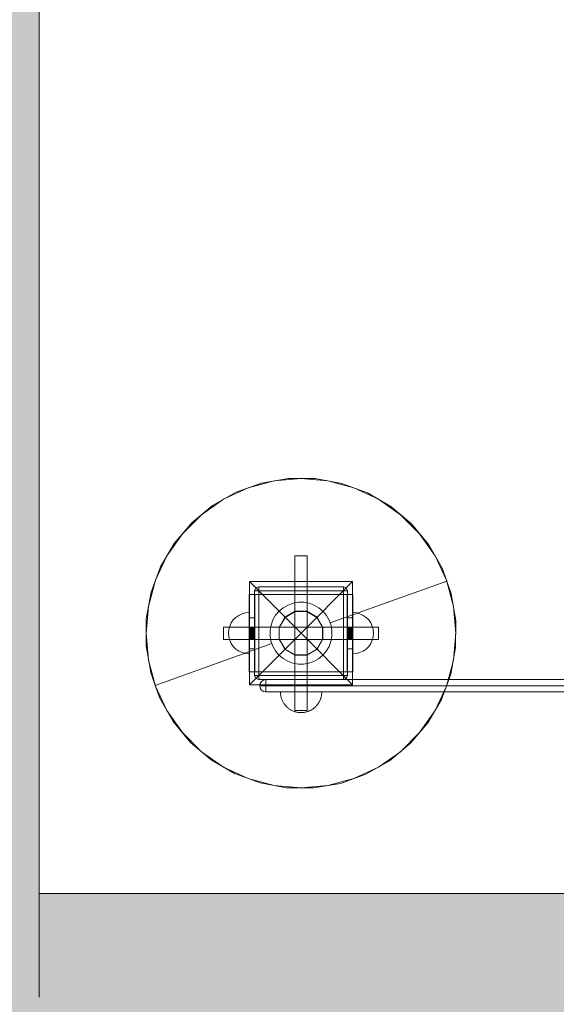
# Model space of a CAD drawing. Units: millimetres. Extents: x 12738 to 87634, y 5045 to 21265.
# Drawn here: x 20167 to 20687, y 7624 to 8578 of the extents above; entities that cross this region are included whole.
import ezdxf

# ---------------------------------------------------------------- set-up
doc = ezdxf.new("R2010")
doc.units = ezdxf.units.MM
doc.header["$MEASUREMENT"] = 0
for name, color, linetype, lineweight in [('2D - Ogólne_Nr_pióra__120', 7, 'Continuous', 13), ('2D - Ogólne_Nr_pióra__7', 7, 'Continuous', 13), ('Wnętrze - Umeblowanie_Nr_pióra__1', 7, 'Continuous', 13), ('Wymiarowanie - Ogólne_Nr_pióra__1', 7, 'Continuous', 13)]:
    doc.layers.add(name, color=color, linetype=linetype, lineweight=lineweight)
doc.layers.add('2D - Ogólne_Nr_pióra__62', color=7, linetype='Continuous', lineweight=13, true_color=0xaaaaaa)
doc.layers.add('Wnętrze - Umeblowanie_Nr_pióra__87', color=7, linetype='Continuous', lineweight=13, true_color=0x6a6a6a)
doc.layers.add('Wnętrze - Umeblowanie', color=7, linetype='Continuous')
doc.layers.add('Wymiarowanie - Ogólne', color=7, linetype='Continuous')
doc.styles.add('GENERATED_STYLE_1', font='txt')
doc.dimstyles.new('GENERATED_STYLE__1', dxfattribs={"dimtxt": 450, "dimasz": 275.362319, "dimexe": 0.18, "dimexo": 0, "dimgap": 0.09, "dimtad": 0, "dimtih": 1, "dimtoh": 1, "dimdec": 0, "dimlfac": 0.1, "dimzin": 0, "dimdsep": 46, "dimtxsty": 'GENERATED_STYLE_1', "dimblk": 'ARROWHEAD_5', "dimblk1": 'ARROWHEAD_5', "dimblk2": 'ARROWHEAD_5', "dimcen": 0.09, "dimclrd": 7, "dimclre": 7, "dimclrt": 7, "dimazin": 0, "dimtfac": 1, "dimtdec": 4, "dimtmove": 0, "dimatfit": 3, "dimfxl": 0, "dimtolj": 1, "dimtzin": 0, "dimarcsym": 0})
doc.dimstyles.new('GENERATED_STYLE__2', dxfattribs={"dimtxt": 450, "dimasz": 275.362319, "dimexe": 0.18, "dimexo": 0, "dimgap": 0.09, "dimtad": 0, "dimdec": 0, "dimlfac": 0.1, "dimzin": 0, "dimdsep": 46, "dimtxsty": 'GENERATED_STYLE_1', "dimblk": 'ARROWHEAD_5', "dimblk1": 'ARROWHEAD_5', "dimblk2": 'ARROWHEAD_5', "dimcen": 0.09, "dimclrd": 7, "dimclre": 7, "dimclrt": 7, "dimazin": 0, "dimtfac": 1, "dimtdec": 4, "dimtmove": 0, "dimatfit": 3, "dimfxl": 0, "dimtolj": 1, "dimtzin": 0, "dimarcsym": 0})

# ---------------------------------------------------------------- blocks, each defined once
blk = doc.blocks.new('Ti_2')
at = {"layer": 'Wnętrze - Umeblowanie_Nr_pióra__1', "linetype": 'Continuous'}
for p, q in [((98.73, 290.98), (123.98, 297.75)), ((111.82, 295.64), (137.68, 300.06)), ((123.98, 297.75), (150.03, 300.03)), ((137.68, 300.06), (163.92, 299.92)), ((150.03, 300.03), (176.08, 297.75)), ((163.92, 299.92), (189.74, 295.23)), ((176.08, 297.75), (201.33, 290.98)), ((64.32, 273.79), (87.11, 286.79)), ((75.03, 279.93), (98.73, 290.98)), ((87.11, 286.79), (111.82, 295.64)), ((189.74, 295.23), (214.35, 286.13)), ((201.33, 290.98), (225.03, 279.93)), ((53.61, 264.94), (75.03, 279.93)), ((214.35, 286.13), (237.01, 272.89)), ((225.03, 279.93), (246.45, 264.94)), ((44.13, 257.02), (64.32, 273.79)), ((237.01, 272.89), (257.02, 255.92)), ((35.12, 246.45), (53.61, 264.94)), ((246.45, 264.94), (264.94, 246.45)), ((27.16, 237.01), (44.13, 257.02)), ((257.02, 255.92), (273.79, 235.74)), ((20.13, 225.03), (35.12, 246.45)), ((264.94, 246.45), (279.93, 225.03)), ((13.93, 214.35), (27.16, 237.01)), ((273.79, 235.74), (286.79, 212.94)), ((9.08, 201.33), (20.13, 225.03)), ((144.23, 225.03), (144.03, 225.03)), ((144.03, 75.03), (144.03, 225.03)), ((144.83, 225.03), (144.23, 225.03)), ((145.79, 225.03), (144.83, 225.03)), ((147.03, 225.03), (145.79, 225.03)), ((148.48, 225.03), (147.03, 225.03)), ((150.03, 225.03), (148.48, 225.03)), ((151.58, 225.03), (150.03, 225.03)), ((153.03, 225.03), (151.58, 225.03)), ((154.27, 225.03), (153.03, 225.03)), ((155.23, 225.03), (154.27, 225.03)), ((155.82, 225.03), (155.23, 225.03)), ((156.03, 225.03), (155.82, 225.03)), ((156.03, 75.03), (156.03, 225.03)), ((279.93, 225.03), (290.98, 201.33)), ((4.83, 189.74), (13.93, 214.35)), ((286.79, 212.94), (291.21, 200.59)), ((2.31, 176.08), (9.08, 201.33)), ((178.24, 160.13), (291.21, 200.59)), ((290.98, 201.33), (297.75, 176.08)), ((291.21, 200.59), (295.64, 188.24)), ((200.11, 200.03), (100.11, 200.03)), ((100.11, 200.03), (100.11, 100.03)), ((150.11, 150.03), (100.11, 200.03)), ((105.11, 191.03), (106.28, 193.86)), ((105.11, 109.03), (105.11, 191.03)), ((105.11, 191.03), (106.28, 191.03)), ((109.11, 195.03), (106.28, 193.86)), ((109.11, 191.03), (106.28, 191.03)), ((109.11, 195.03), (191.11, 195.03)), ((109.11, 195.03), (109.11, 193.86)), ((109.11, 191.03), (109.11, 193.86)), ((109.11, 109.03), (109.11, 191.03)), ((109.11, 191.03), (191.11, 191.03)), ((200.11, 200.03), (150.11, 150.03)), ((191.11, 195.03), (191.11, 193.86)), ((191.11, 195.03), (193.94, 193.86)), ((191.11, 191.03), (191.11, 193.86)), ((191.11, 109.03), (191.11, 191.03)), ((191.11, 191.03), (193.94, 191.03)), ((195.11, 191.03), (193.94, 193.86)), ((195.11, 191.03), (193.94, 191.03)), ((195.11, 191.03), (195.11, 109.03)), ((200.11, 100.03), (200.11, 200.03)), ((0.14, 163.92), (4.83, 189.74)), ((99.75, 165.03), (99.75, 187.53)), ((99.75, 187.53), (105.17, 187.53)), ((99.77, 112.53), (99.77, 187.53)), ((105.17, 165.03), (105.17, 187.53)), ((105.17, 187.53), (194.89, 187.53)), ((194.89, 165.03), (194.89, 187.53)), ((194.89, 187.53), (200.31, 187.53)), ((200.31, 165.03), (200.31, 187.53)), ((295.64, 188.24), (300.06, 162.38)), ((0.03, 150.03), (2.31, 176.08)), ((128.87, 171.41), (132.9, 174.76)), ((132.9, 174.76), (137.46, 177.35)), ((137.46, 177.35), (142.39, 179.12)), ((142.39, 179.12), (147.56, 180.01)), ((147.56, 180.01), (152.81, 179.98)), ((152.81, 179.98), (157.96, 179.04)), ((157.96, 179.04), (162.88, 177.22)), ((162.88, 177.22), (167.41, 174.58)), ((167.41, 174.58), (171.41, 171.19)), ((297.75, 176.08), (300.03, 150.03)), ((0, 137.68), (0.14, 163.92)), ((82.45, 160.03), (84.45, 162.89)), ((82.45, 160.03), (84.45, 162.89)), ((84.45, 162.89), (86.91, 165.35)), ((84.45, 162.89), (86.91, 165.35)), ((86.91, 165.35), (89.77, 167.35)), ((86.91, 165.35), (89.77, 167.35)), ((89.77, 167.35), (92.93, 168.82)), ((89.77, 167.35), (92.93, 168.82)), ((92.93, 168.82), (96.3, 169.73)), ((92.93, 168.82), (96.3, 169.73)), ((96.3, 169.73), (99.77, 170.03)), ((96.3, 169.73), (99.77, 170.03)), ((99.75, 135.03), (99.75, 165.03)), ((99.75, 165.03), (105.17, 165.03)), ((99.77, 170.03), (99.77, 169.73)), ((99.77, 169.73), (99.77, 168.82)), ((99.77, 168.82), (99.77, 167.35)), ((99.77, 167.35), (99.77, 165.35)), ((99.77, 165.35), (99.77, 162.89)), ((99.77, 162.89), (99.77, 160.03)), ((105.17, 135.03), (105.17, 165.03)), ((121.02, 157.96), (122.84, 162.88)), ((122.84, 162.88), (125.48, 167.41)), ((125.48, 167.41), (128.87, 171.41)), ((128.78, 155.72), (134.47, 165.59)), ((129.03, 155.66), (134.66, 165.4)), ((134.47, 165.59), (144.34, 171.28)), ((134.66, 165.4), (144.4, 171.03)), ((144.34, 171.28), (155.72, 171.28)), ((144.4, 171.03), (155.66, 171.03)), ((155.66, 171.03), (165.4, 165.4)), ((155.72, 171.28), (165.59, 165.59)), ((165.4, 165.4), (171.03, 155.66)), ((165.59, 165.59), (171.28, 155.72)), ((171.41, 171.19), (174.76, 167.15)), ((174.76, 167.15), (177.35, 162.6)), ((177.35, 162.6), (178.24, 160.13)), ((194.89, 135.03), (194.89, 165.03)), ((194.89, 165.03), (200.31, 165.03)), ((203.78, 169.73), (200.31, 170.03)), ((203.78, 169.7), (200.31, 170)), ((200.31, 135.03), (200.31, 165.03)), ((207.15, 168.82), (203.78, 169.73)), ((207.15, 168.8), (203.78, 169.7)), ((210.31, 167.35), (207.15, 168.82)), ((210.31, 167.32), (207.15, 168.8)), ((213.16, 165.35), (210.31, 167.35)), ((213.16, 165.32), (210.31, 167.32)), ((215.63, 162.88), (213.16, 165.35)), ((215.63, 162.86), (213.16, 165.32)), ((217.63, 160.03), (215.63, 162.88)), ((217.63, 160), (215.63, 162.86)), ((300.06, 162.38), (299.92, 136.14)), ((75.03, 156.03), (75.03, 155.82)), ((99.75, 156.03), (75.03, 156.03)), ((75.03, 155.82), (75.03, 155.23)), ((75.03, 155.23), (75.03, 154.27)), ((75.03, 154.27), (75.03, 153.03)), ((75.03, 153.03), (75.03, 151.58)), ((79.77, 150.03), (80.07, 153.5)), ((79.77, 150.03), (80.07, 153.5)), ((80.07, 153.5), (80.98, 156.87)), ((80.07, 153.5), (80.98, 156.87)), ((80.98, 156.87), (82.45, 160.03)), ((80.98, 156.87), (82.45, 160.03)), ((99.75, 156.03), (105.17, 156.03)), ((99.75, 156), (105.17, 156)), ((99.75, 155.99), (105.17, 155.99)), ((99.75, 155.93), (105.17, 155.93)), ((99.75, 155.9), (105.17, 155.9)), ((99.75, 155.89), (105.17, 155.89)), ((99.75, 155.83), (105.17, 155.83)), ((99.75, 155.81), (105.17, 155.81)), ((99.75, 155.77), (105.17, 155.77)), ((99.75, 155.76), (105.17, 155.76)), ((99.75, 155.69), (105.17, 155.69)), ((99.75, 155.61), (105.17, 155.61)), ((99.75, 155.58), (105.17, 155.58)), ((99.75, 155.48), (105.17, 155.48)), ((99.75, 155.45), (105.17, 155.45)), ((99.75, 155.3), (105.17, 155.3)), ((99.75, 155.28), (105.17, 155.28)), ((99.75, 155.22), (105.17, 155.22)), ((99.75, 155.17), (105.17, 155.17)), ((99.75, 155.1), (105.17, 155.1)), ((99.75, 155.09), (105.17, 155.09)), ((99.75, 154.9), (105.17, 154.9)), ((99.75, 154.89), (105.17, 154.89)), ((99.75, 154.85), (105.17, 154.85)), ((99.75, 154.83), (105.17, 154.83)), ((99.75, 154.68), (105.17, 154.68)), ((99.75, 154.61), (105.17, 154.61)), ((99.75, 154.6), (105.17, 154.6)), ((99.75, 154.47), (105.17, 154.47)), ((99.75, 154.33), (105.17, 154.33)), ((99.75, 154.28), (105.17, 154.28)), ((99.75, 154.11), (105.17, 154.11)), ((99.75, 154.03), (105.17, 154.03)), ((99.75, 154.02), (105.17, 154.02)), ((99.75, 153.79), (105.17, 153.79)), ((99.75, 153.64), (105.17, 153.64)), ((99.75, 153.38), (105.17, 153.38)), ((99.75, 153.35), (105.17, 153.35)), ((99.75, 153.32), (105.17, 153.32)), ((99.75, 153.03), (105.17, 153.03)), ((99.75, 153.01), (105.17, 153.01)), ((99.75, 152.8), (105.17, 152.8)), ((99.75, 152.75), (105.17, 152.75)), ((99.77, 160.03), (99.77, 156.87)), ((99.77, 156.87), (99.77, 153.5)), ((99.77, 153.5), (99.77, 150.03)), ((194.89, 156.03), (105.17, 156.03)), ((120.05, 147.56), (120.08, 152.81)), ((120.08, 152.81), (121.02, 157.96)), ((128.78, 144.34), (128.78, 155.72)), ((129.03, 144.4), (129.03, 155.66)), ((171.03, 155.66), (171.03, 144.4)), ((171.28, 155.72), (171.28, 144.34)), ((178.24, 160.13), (179.12, 157.66)), ((179.12, 157.66), (180.01, 152.5)), ((194.89, 156.03), (200.31, 156.03)), ((194.89, 156), (200.31, 156)), ((194.89, 155.99), (200.31, 155.99)), ((194.89, 155.93), (200.31, 155.93)), ((194.89, 155.9), (200.31, 155.9)), ((194.89, 155.89), (200.31, 155.89)), ((194.89, 155.83), (200.31, 155.83)), ((194.89, 155.81), (200.31, 155.81)), ((194.89, 155.77), (200.31, 155.77)), ((194.89, 155.76), (200.31, 155.76)), ((194.89, 155.69), (200.31, 155.69)), ((194.89, 155.61), (200.31, 155.61)), ((194.89, 155.58), (200.31, 155.58)), ((194.89, 155.48), (200.31, 155.48)), ((194.89, 155.45), (200.31, 155.45)), ((194.89, 155.3), (200.31, 155.3)), ((194.89, 155.28), (200.31, 155.28)), ((194.89, 155.22), (200.31, 155.22)), ((194.89, 155.17), (200.31, 155.17)), ((194.89, 155.1), (200.31, 155.1)), ((194.89, 155.09), (200.31, 155.09)), ((194.89, 154.9), (200.31, 154.9)), ((194.89, 154.89), (200.31, 154.89)), ((194.89, 154.85), (200.31, 154.85)), ((194.89, 154.83), (200.31, 154.83)), ((194.89, 154.68), (200.31, 154.68)), ((194.89, 154.61), (200.31, 154.61)), ((194.89, 154.6), (200.31, 154.6)), ((194.89, 154.47), (200.31, 154.47)), ((194.89, 154.33), (200.31, 154.33)), ((194.89, 154.28), (200.31, 154.28)), ((194.89, 154.11), (200.31, 154.11)), ((194.89, 154.03), (200.31, 154.03)), ((194.89, 154.02), (200.31, 154.02)), ((194.89, 153.79), (200.31, 153.79)), ((194.89, 153.64), (200.31, 153.64)), ((194.89, 153.38), (200.31, 153.38)), ((194.89, 153.35), (200.31, 153.35)), ((194.89, 153.32), (200.31, 153.32)), ((194.89, 153.03), (200.31, 153.03)), ((194.89, 153.01), (200.31, 153.01)), ((194.89, 152.8), (200.31, 152.8)), ((194.89, 152.75), (200.31, 152.75)), ((225.03, 156.03), (200.31, 156.03)), ((219.1, 156.87), (217.63, 160.03)), ((219.1, 156.84), (217.63, 160)), ((220, 153.5), (219.1, 156.87)), ((220, 153.48), (219.1, 156.84)), ((220.31, 150.03), (220, 153.5)), ((220.31, 150), (220, 153.48)), ((225.03, 156.03), (225.03, 155.82)), ((225.03, 155.82), (225.03, 155.23)), ((225.03, 155.23), (225.03, 154.27)), ((225.03, 154.27), (225.03, 153.03)), ((225.03, 153.03), (225.03, 151.58)), ((2.31, 123.98), (0.03, 150.03)), ((75.03, 151.58), (75.03, 150.03)), ((75.03, 150.03), (75.03, 148.48)), ((75.03, 148.48), (75.03, 147.03)), ((75.03, 147.03), (75.03, 145.79)), ((75.03, 145.79), (75.03, 144.83)), ((75.03, 144.83), (75.03, 144.23)), ((75.03, 144.23), (75.03, 144.03)), ((99.75, 144.03), (75.03, 144.03)), ((79.77, 150.03), (80.07, 146.56)), ((79.77, 150.03), (80.07, 146.56)), ((80.07, 146.56), (80.98, 143.19)), ((80.07, 146.56), (80.98, 143.19)), ((99.75, 152.68), (105.17, 152.68)), ((99.75, 152.52), (105.17, 152.52)), ((99.75, 152.44), (105.17, 152.44)), ((99.75, 152.21), (105.17, 152.21)), ((99.75, 152.01), (105.17, 152.01)), ((99.75, 151.92), (105.17, 151.92)), ((99.75, 151.82), (105.17, 151.82)), ((99.75, 151.68), (105.17, 151.68)), ((99.75, 151.49), (105.17, 151.49)), ((99.75, 151.45), (105.17, 151.45)), ((99.75, 151.22), (105.17, 151.22)), ((99.75, 151.18), (105.17, 151.18)), ((99.75, 151.12), (105.17, 151.12)), ((99.75, 150.98), (105.17, 150.98)), ((99.75, 150.78), (105.17, 150.78)), ((99.75, 150.6), (105.17, 150.6)), ((99.75, 150.48), (105.17, 150.48)), ((99.75, 150.46), (105.17, 150.46)), ((99.75, 150.03), (105.17, 150.03)), ((99.75, 149.99), (105.17, 149.99)), ((99.75, 149.77), (105.17, 149.77)), ((99.75, 149.53), (105.17, 149.53)), ((99.75, 149.41), (105.17, 149.41)), ((99.75, 149.37), (105.17, 149.37)), ((99.75, 149.1), (105.17, 149.1)), ((99.75, 149.05), (105.17, 149.05)), ((99.75, 148.97), (105.17, 148.97)), ((99.75, 148.83), (105.17, 148.83)), ((99.75, 148.54), (105.17, 148.54)), ((99.75, 148.41), (105.17, 148.41)), ((99.75, 148.3), (105.17, 148.3)), ((99.75, 148), (105.17, 148)), ((99.75, 147.96), (105.17, 147.96)), ((99.75, 147.78), (105.17, 147.78)), ((99.75, 147.76), (105.17, 147.76)), ((99.75, 147.52), (105.17, 147.52)), ((99.75, 147.5), (105.17, 147.5)), ((99.75, 147.3), (105.17, 147.3)), ((99.75, 147.15), (105.17, 147.15)), ((99.75, 147.08), (105.17, 147.08)), ((99.75, 147.06), (105.17, 147.06)), ((99.75, 146.84), (105.17, 146.84)), ((99.75, 146.79), (105.17, 146.79)), ((99.75, 146.7), (105.17, 146.7)), ((99.75, 146.42), (105.17, 146.42)), ((99.75, 146.36), (105.17, 146.36)), ((99.75, 146.22), (105.17, 146.22)), ((99.75, 146.13), (105.17, 146.13)), ((99.75, 146.04), (105.17, 146.04)), ((99.75, 146.03), (105.17, 146.03)), ((99.75, 145.76), (105.17, 145.76)), ((99.75, 145.68), (105.17, 145.68)), ((99.75, 145.53), (105.17, 145.53)), ((99.75, 145.51), (105.17, 145.51)), ((99.75, 145.45), (105.17, 145.45)), ((99.75, 145.28), (105.17, 145.28)), ((99.75, 145.24), (105.17, 145.24)), ((99.75, 145.12), (105.17, 145.12)), ((99.75, 145.04), (105.17, 145.04)), ((99.75, 145), (105.17, 145)), ((99.75, 144.84), (105.17, 144.84)), ((99.75, 144.67), (105.17, 144.67)), ((99.75, 144.63), (105.17, 144.63)), ((99.75, 144.55), (105.17, 144.55)), ((99.75, 144.4), (105.17, 144.4)), ((99.75, 144.29), (105.17, 144.29)), ((99.75, 144.26), (105.17, 144.26)), ((99.75, 144.22), (105.17, 144.22)), ((99.75, 144.14), (105.17, 144.14)), ((99.75, 144.12), (105.17, 144.12)), ((99.75, 144.1), (105.17, 144.1)), ((99.75, 144.08), (105.17, 144.08)), ((99.75, 144.05), (105.17, 144.05)), ((99.75, 144.03), (105.17, 144.03)), ((99.77, 150.03), (99.77, 146.56)), ((99.77, 146.56), (99.77, 143.19)), ((100.11, 100.03), (150.11, 150.03)), ((194.89, 144.03), (105.17, 144.03)), ((120.94, 142.39), (120.05, 147.56)), ((134.47, 134.47), (128.78, 144.34)), ((134.66, 134.66), (129.03, 144.4)), ((150.11, 150.03), (200.11, 100.03)), ((171.03, 144.4), (165.4, 134.66)), ((171.28, 144.34), (165.59, 134.47)), ((179.98, 147.25), (179.04, 142.09)), ((180.01, 152.5), (179.98, 147.25)), ((194.89, 152.68), (200.31, 152.68)), ((194.89, 152.52), (200.31, 152.52)), ((194.89, 152.44), (200.31, 152.44)), ((194.89, 152.21), (200.31, 152.21)), ((194.89, 152.01), (200.31, 152.01)), ((194.89, 151.92), (200.31, 151.92)), ((194.89, 151.82), (200.31, 151.82)), ((194.89, 151.68), (200.31, 151.68)), ((194.89, 151.49), (200.31, 151.49)), ((194.89, 151.45), (200.31, 151.45)), ((194.89, 151.22), (200.31, 151.22)), ((194.89, 151.18), (200.31, 151.18)), ((194.89, 151.12), (200.31, 151.12)), ((194.89, 150.98), (200.31, 150.98)), ((194.89, 150.78), (200.31, 150.78)), ((194.89, 150.6), (200.31, 150.6)), ((194.89, 150.48), (200.31, 150.48)), ((194.89, 150.46), (200.31, 150.46)), ((194.89, 150.03), (200.31, 150.03)), ((194.89, 149.99), (200.31, 149.99)), ((194.89, 149.77), (200.31, 149.77)), ((194.89, 149.53), (200.31, 149.53)), ((194.89, 149.41), (200.31, 149.41)), ((194.89, 149.37), (200.31, 149.37)), ((194.89, 149.1), (200.31, 149.1)), ((194.89, 149.05), (200.31, 149.05)), ((194.89, 148.97), (200.31, 148.97)), ((194.89, 148.83), (200.31, 148.83)), ((194.89, 148.54), (200.31, 148.54)), ((194.89, 148.41), (200.31, 148.41)), ((194.89, 148.3), (200.31, 148.3)), ((194.89, 148), (200.31, 148)), ((194.89, 147.96), (200.31, 147.96)), ((194.89, 147.78), (200.31, 147.78)), ((194.89, 147.76), (200.31, 147.76)), ((194.89, 147.52), (200.31, 147.52)), ((194.89, 147.5), (200.31, 147.5)), ((194.89, 147.3), (200.31, 147.3)), ((194.89, 147.15), (200.31, 147.15)), ((194.89, 147.08), (200.31, 147.08)), ((194.89, 147.06), (200.31, 147.06)), ((194.89, 146.84), (200.31, 146.84)), ((194.89, 146.79), (200.31, 146.79)), ((194.89, 146.7), (200.31, 146.7)), ((194.89, 146.42), (200.31, 146.42)), ((194.89, 146.36), (200.31, 146.36)), ((194.89, 146.22), (200.31, 146.22)), ((194.89, 146.13), (200.31, 146.13)), ((194.89, 146.04), (200.31, 146.04)), ((194.89, 146.03), (200.31, 146.03)), ((194.89, 145.76), (200.31, 145.76)), ((194.89, 145.68), (200.31, 145.68)), ((194.89, 145.53), (200.31, 145.53)), ((194.89, 145.51), (200.31, 145.51)), ((194.89, 145.45), (200.31, 145.45)), ((194.89, 145.28), (200.31, 145.28)), ((194.89, 145.24), (200.31, 145.24)), ((194.89, 145.12), (200.31, 145.12)), ((194.89, 145.04), (200.31, 145.04)), ((194.89, 145), (200.31, 145)), ((194.89, 144.84), (200.31, 144.84)), ((194.89, 144.67), (200.31, 144.67)), ((194.89, 144.63), (200.31, 144.63)), ((194.89, 144.55), (200.31, 144.55)), ((194.89, 144.4), (200.31, 144.4)), ((194.89, 144.29), (200.31, 144.29)), ((194.89, 144.26), (200.31, 144.26)), ((194.89, 144.22), (200.31, 144.22)), ((194.89, 144.14), (200.31, 144.14)), ((194.89, 144.12), (200.31, 144.12)), ((194.89, 144.1), (200.31, 144.1)), ((194.89, 144.08), (200.31, 144.08)), ((194.89, 144.05), (200.31, 144.05)), ((194.89, 144.03), (200.31, 144.03)), ((225.03, 144.03), (200.31, 144.03)), ((220, 146.56), (219.1, 143.19)), ((220, 146.53), (219.1, 143.16)), ((220.31, 150.03), (220, 146.56)), ((220.31, 150), (220, 146.53)), ((225.03, 151.58), (225.03, 150.03)), ((225.03, 150.03), (225.03, 148.48)), ((225.03, 148.48), (225.03, 147.03)), ((225.03, 147.03), (225.03, 145.79)), ((225.03, 145.79), (225.03, 144.83)), ((225.03, 144.83), (225.03, 144.23)), ((225.03, 144.23), (225.03, 144.03)), ((300.03, 150.03), (297.75, 123.98)), ((4.42, 111.82), (0, 137.68)), ((121.82, 139.93), (8.85, 99.47)), ((80.98, 143.19), (82.45, 140.03)), ((80.98, 143.19), (82.45, 140.03)), ((82.45, 140.03), (84.45, 137.17)), ((82.45, 140.03), (84.45, 137.17)), ((84.45, 137.17), (86.91, 134.71)), ((84.45, 137.17), (86.91, 134.71)), ((86.91, 134.71), (89.77, 132.71)), ((86.91, 134.71), (89.77, 132.71)), ((99.75, 112.53), (99.75, 135.03)), ((99.75, 135.03), (105.17, 135.03)), ((99.77, 143.19), (99.77, 140.03)), ((99.77, 140.03), (99.77, 137.17)), ((99.77, 137.17), (99.77, 134.71)), ((99.77, 134.71), (99.77, 132.71)), ((105.17, 112.53), (105.17, 135.03)), ((121.82, 139.93), (120.94, 142.39)), ((122.7, 137.46), (121.82, 139.93)), ((125.3, 132.9), (122.7, 137.46)), ((144.34, 128.78), (134.47, 134.47)), ((144.4, 129.03), (134.66, 134.66)), ((165.4, 134.66), (155.66, 129.03)), ((165.59, 134.47), (155.72, 128.78)), ((177.22, 137.18), (174.58, 132.65)), ((179.04, 142.09), (177.22, 137.18)), ((194.89, 112.53), (194.89, 135.03)), ((194.89, 135.03), (200.31, 135.03)), ((200.31, 112.53), (200.31, 135.03)), ((213.16, 134.71), (210.31, 132.71)), ((213.16, 134.68), (210.31, 132.68)), ((215.63, 137.17), (213.16, 134.71)), ((215.63, 137.15), (213.16, 134.68)), ((217.63, 140.03), (215.63, 137.17)), ((217.63, 140), (215.63, 137.15)), ((219.1, 143.19), (217.63, 140.03)), ((219.1, 143.16), (217.63, 140)), ((299.92, 136.14), (295.23, 110.32)), ((89.77, 132.71), (92.93, 131.24)), ((89.77, 132.71), (92.93, 131.24)), ((92.93, 131.24), (96.3, 130.33)), ((92.93, 131.24), (96.3, 130.33)), ((96.3, 130.33), (99.77, 130.03)), ((96.3, 130.33), (99.77, 130.03)), ((99.77, 132.71), (99.77, 131.24)), ((99.77, 131.24), (99.77, 130.33)), ((99.77, 130.33), (99.77, 130.03)), ((128.65, 128.87), (125.3, 132.9)), ((132.65, 125.48), (128.65, 128.87)), ((137.18, 122.84), (132.65, 125.48)), ((155.72, 128.78), (144.34, 128.78)), ((155.66, 129.03), (144.4, 129.03)), ((167.15, 125.3), (162.6, 122.7)), ((171.19, 128.65), (167.15, 125.3)), ((174.58, 132.65), (171.19, 128.65)), ((203.78, 130.33), (200.31, 130.03)), ((203.78, 130.31), (200.31, 130)), ((207.15, 131.24), (203.78, 130.33)), ((207.15, 131.21), (203.78, 130.31)), ((210.31, 132.71), (207.15, 131.24)), ((210.31, 132.68), (207.15, 131.21)), ((9.08, 98.73), (2.31, 123.98)), ((142.09, 121.02), (137.18, 122.84)), ((147.25, 120.08), (142.09, 121.02)), ((152.5, 120.05), (147.25, 120.08)), ((157.66, 120.94), (152.5, 120.05)), ((162.6, 122.7), (157.66, 120.94)), ((297.75, 123.98), (290.98, 98.73)), ((8.85, 99.47), (4.42, 111.82)), ((99.75, 112.53), (105.17, 112.53)), ((105.11, 109.03), (106.28, 109.03)), ((105.11, 109.03), (106.28, 106.2)), ((194.89, 112.53), (105.17, 112.53)), ((109.11, 109.03), (106.28, 109.03)), ((109.11, 105.03), (106.28, 106.2)), ((109.11, 109.03), (109.11, 106.2)), ((191.11, 109.03), (109.11, 109.03)), ((109.11, 105.03), (109.11, 106.2)), ((109.11, 105.03), (191.11, 105.03)), ((191.11, 109.03), (191.11, 106.2)), ((191.11, 109.03), (193.94, 109.03)), ((191.11, 105.03), (191.11, 106.2)), ((191.11, 105.03), (193.94, 106.2)), ((195.11, 109.03), (193.94, 109.03)), ((195.11, 109.03), (193.94, 106.2)), ((194.89, 112.53), (200.31, 112.53)), ((295.23, 110.32), (286.13, 85.71)), ((13.27, 87.11), (8.85, 99.47)), ((20.13, 75.03), (9.08, 98.73)), ((100.11, 100.03), (200.11, 100.03)), ((290.98, 98.73), (279.93, 75.03)), ((26.27, 64.32), (13.27, 87.11)), ((130.12, 92.4), (130.11, 93.03)), ((130.12, 92.4), (130.11, 93.03)), ((130.15, 93.03), (130.12, 93.03)), ((130.12, 93.03), (130.15, 93.03)), ((130.15, 91.77), (130.12, 92.4)), ((130.15, 91.77), (130.12, 92.4)), ((130.2, 93.03), (130.15, 93.03)), ((130.15, 93.03), (130.2, 93.03)), ((130.2, 91.15), (130.15, 91.77)), ((130.2, 91.15), (130.15, 91.77)), ((130.27, 93.03), (130.2, 93.03)), ((130.2, 93.03), (130.27, 93.03)), ((130.27, 90.52), (130.2, 91.15)), ((130.27, 90.52), (130.2, 91.15)), ((130.36, 93.03), (130.27, 93.03)), ((130.27, 93.03), (130.36, 93.03)), ((130.36, 89.9), (130.27, 90.52)), ((130.36, 89.9), (130.27, 90.52)), ((130.46, 93.03), (130.36, 93.03)), ((130.36, 93.03), (130.46, 93.03)), ((130.46, 89.28), (130.36, 89.9)), ((130.46, 89.28), (130.36, 89.9)), ((130.59, 93.03), (130.46, 93.03)), ((130.46, 93.03), (130.59, 93.03)), ((130.59, 88.67), (130.46, 89.28)), ((130.59, 88.67), (130.46, 89.28)), ((130.74, 93.03), (130.59, 93.03)), ((130.59, 93.03), (130.74, 93.03)), ((130.74, 88.06), (130.59, 88.67)), ((130.74, 88.06), (130.59, 88.67)), ((130.9, 93.03), (130.74, 93.03)), ((130.74, 93.03), (130.9, 93.03)), ((130.9, 87.45), (130.74, 88.06)), ((130.9, 87.45), (130.74, 88.06)), ((131.09, 93.03), (130.9, 93.03)), ((130.9, 93.03), (131.09, 93.03)), ((131.09, 86.85), (130.9, 87.45)), ((131.09, 86.85), (130.9, 87.45)), ((131.29, 93.03), (131.09, 93.03)), ((131.09, 93.03), (131.29, 93.03)), ((131.29, 86.25), (131.09, 86.85)), ((131.29, 86.25), (131.09, 86.85)), ((131.52, 93.03), (131.29, 93.03)), ((131.29, 93.03), (131.52, 93.03)), ((131.52, 85.67), (131.29, 86.25)), ((131.52, 85.67), (131.29, 86.25)), ((131.76, 93.03), (131.52, 93.03)), ((131.52, 93.03), (131.76, 93.03)), ((132.01, 93.03), (131.76, 93.03)), ((131.76, 93.03), (132.01, 93.03)), ((132.29, 93.03), (132.01, 93.03)), ((132.01, 93.03), (132.29, 93.03)), ((132.58, 93.03), (132.29, 93.03)), ((132.29, 93.03), (132.58, 93.03)), ((132.9, 93.03), (132.58, 93.03)), ((132.58, 93.03), (132.9, 93.03)), ((133.22, 93.03), (132.9, 93.03)), ((132.9, 93.03), (133.22, 93.03)), ((133.57, 93.03), (133.22, 93.03)), ((133.22, 93.03), (133.57, 93.03)), ((133.93, 93.03), (133.57, 93.03)), ((133.57, 93.03), (133.93, 93.03)), ((134.31, 93.03), (133.93, 93.03)), ((133.93, 93.03), (134.31, 93.03)), ((134.7, 93.03), (134.31, 93.03)), ((134.31, 93.03), (134.7, 93.03)), ((135.11, 93.03), (134.7, 93.03)), ((134.7, 93.03), (135.11, 93.03)), ((135.53, 93.03), (135.11, 93.03)), ((135.11, 93.03), (135.53, 93.03)), ((135.97, 93.03), (135.53, 93.03)), ((135.53, 93.03), (135.97, 93.03)), ((136.42, 93.03), (135.97, 93.03)), ((135.97, 93.03), (136.42, 93.03)), ((136.88, 93.03), (136.42, 93.03)), ((136.42, 93.03), (136.88, 93.03)), ((137.36, 93.03), (136.88, 93.03)), ((136.88, 93.03), (137.36, 93.03)), ((137.85, 93.03), (137.36, 93.03)), ((137.36, 93.03), (137.85, 93.03)), ((138.35, 93.03), (137.85, 93.03)), ((137.85, 93.03), (138.35, 93.03)), ((138.87, 93.03), (138.35, 93.03)), ((138.35, 93.03), (138.87, 93.03)), ((139.39, 93.03), (138.87, 93.03)), ((138.87, 93.03), (139.39, 93.03)), ((139.93, 93.03), (139.39, 93.03)), ((139.39, 93.03), (139.93, 93.03)), ((140.48, 93.03), (139.93, 93.03)), ((139.93, 93.03), (140.48, 93.03)), ((141.03, 93.03), (140.48, 93.03)), ((140.48, 93.03), (141.03, 93.03)), ((141.6, 93.03), (141.03, 93.03)), ((141.03, 93.03), (141.6, 93.03)), ((142.17, 93.03), (141.6, 93.03)), ((141.6, 93.03), (142.17, 93.03)), ((142.75, 93.03), (142.17, 93.03)), ((142.17, 93.03), (142.75, 93.03)), ((143.34, 93.03), (142.75, 93.03)), ((142.75, 93.03), (143.34, 93.03)), ((143.93, 93.03), (143.34, 93.03)), ((143.34, 93.03), (143.93, 93.03)), ((144.53, 93.03), (143.93, 93.03)), ((143.93, 93.03), (144.53, 93.03)), ((145.14, 93.03), (144.53, 93.03)), ((144.53, 93.03), (145.14, 93.03)), ((145.75, 93.03), (145.14, 93.03)), ((145.14, 93.03), (145.75, 93.03)), ((146.36, 93.03), (145.75, 93.03)), ((145.75, 93.03), (146.36, 93.03)), ((146.98, 93.03), (146.36, 93.03)), ((146.36, 93.03), (146.98, 93.03)), ((147.6, 93.03), (146.98, 93.03)), ((146.98, 93.03), (147.6, 93.03)), ((148.23, 93.03), (147.6, 93.03)), ((147.6, 93.03), (148.23, 93.03)), ((148.85, 93.03), (148.23, 93.03)), ((148.23, 93.03), (148.85, 93.03)), ((149.48, 93.03), (148.85, 93.03)), ((148.85, 93.03), (149.48, 93.03)), ((150.11, 93.03), (149.48, 93.03)), ((149.48, 93.03), (150.11, 93.03)), ((150.74, 93.03), (150.11, 93.03)), ((150.11, 93.03), (150.74, 93.03)), ((151.37, 93.03), (150.74, 93.03)), ((150.74, 93.03), (151.37, 93.03)), ((151.99, 93.03), (151.37, 93.03)), ((151.37, 93.03), (151.99, 93.03)), ((152.62, 93.03), (151.99, 93.03)), ((151.99, 93.03), (152.62, 93.03)), ((153.24, 93.03), (152.62, 93.03)), ((152.62, 93.03), (153.24, 93.03)), ((153.86, 93.03), (153.24, 93.03)), ((153.24, 93.03), (153.86, 93.03)), ((154.47, 93.03), (153.86, 93.03)), ((153.86, 93.03), (154.47, 93.03)), ((155.08, 93.03), (154.47, 93.03)), ((154.47, 93.03), (155.08, 93.03)), ((155.69, 93.03), (155.08, 93.03)), ((155.08, 93.03), (155.69, 93.03)), ((156.29, 93.03), (155.69, 93.03)), ((155.69, 93.03), (156.29, 93.03)), ((156.89, 93.03), (156.29, 93.03)), ((156.29, 93.03), (156.89, 93.03)), ((157.47, 93.03), (156.89, 93.03)), ((156.89, 93.03), (157.47, 93.03)), ((158.05, 93.03), (157.47, 93.03)), ((157.47, 93.03), (158.05, 93.03)), ((158.63, 93.03), (158.05, 93.03)), ((158.05, 93.03), (158.63, 93.03)), ((159.19, 93.03), (158.63, 93.03)), ((158.63, 93.03), (159.19, 93.03)), ((159.75, 93.03), (159.19, 93.03)), ((159.19, 93.03), (159.75, 93.03)), ((160.29, 93.03), (159.75, 93.03)), ((159.75, 93.03), (160.29, 93.03)), ((160.83, 93.03), (160.29, 93.03)), ((160.29, 93.03), (160.83, 93.03)), ((161.35, 93.03), (160.83, 93.03)), ((160.83, 93.03), (161.35, 93.03)), ((161.87, 93.03), (161.35, 93.03)), ((161.35, 93.03), (161.87, 93.03)), ((162.37, 93.03), (161.87, 93.03)), ((161.87, 93.03), (162.37, 93.03)), ((162.86, 93.03), (162.37, 93.03)), ((162.37, 93.03), (162.86, 93.03)), ((163.34, 93.03), (162.86, 93.03)), ((162.86, 93.03), (163.34, 93.03)), ((163.8, 93.03), (163.34, 93.03)), ((163.34, 93.03), (163.8, 93.03)), ((164.25, 93.03), (163.8, 93.03)), ((163.8, 93.03), (164.25, 93.03)), ((164.69, 93.03), (164.25, 93.03)), ((164.25, 93.03), (164.69, 93.03)), ((165.11, 93.03), (164.69, 93.03)), ((164.69, 93.03), (165.11, 93.03)), ((165.52, 93.03), (165.11, 93.03)), ((165.11, 93.03), (165.52, 93.03)), ((165.91, 93.03), (165.52, 93.03)), ((165.52, 93.03), (165.91, 93.03)), ((166.29, 93.03), (165.91, 93.03)), ((165.91, 93.03), (166.29, 93.03)), ((166.65, 93.03), (166.29, 93.03)), ((166.29, 93.03), (166.65, 93.03)), ((167, 93.03), (166.65, 93.03)), ((166.65, 93.03), (167, 93.03)), ((167.33, 93.03), (167, 93.03)), ((167, 93.03), (167.33, 93.03)), ((167.64, 93.03), (167.33, 93.03)), ((167.33, 93.03), (167.64, 93.03)), ((167.93, 93.03), (167.64, 93.03)), ((167.64, 93.03), (167.93, 93.03)), ((168.21, 93.03), (167.93, 93.03)), ((167.93, 93.03), (168.21, 93.03)), ((168.47, 93.03), (168.21, 93.03)), ((168.21, 93.03), (168.47, 93.03)), ((168.71, 93.03), (168.47, 93.03)), ((168.47, 93.03), (168.71, 93.03)), ((168.93, 93.03), (168.71, 93.03)), ((168.71, 93.03), (168.93, 93.03)), ((168.71, 85.67), (168.93, 86.25)), ((168.71, 85.67), (168.93, 86.25)), ((169.13, 93.03), (168.93, 93.03)), ((168.93, 93.03), (169.13, 93.03)), ((168.93, 86.25), (169.13, 86.85)), ((168.93, 86.25), (169.13, 86.85)), ((169.32, 93.03), (169.13, 93.03)), ((169.13, 93.03), (169.32, 93.03)), ((169.13, 86.85), (169.32, 87.45)), ((169.13, 86.85), (169.32, 87.45)), ((169.48, 93.03), (169.32, 93.03)), ((169.32, 93.03), (169.48, 93.03)), ((169.32, 87.45), (169.48, 88.06)), ((169.32, 87.45), (169.48, 88.06)), ((169.63, 93.03), (169.48, 93.03)), ((169.48, 93.03), (169.63, 93.03)), ((169.48, 88.06), (169.63, 88.67)), ((169.48, 88.06), (169.63, 88.67)), ((169.76, 93.03), (169.63, 93.03)), ((169.63, 93.03), (169.76, 93.03)), ((169.63, 88.67), (169.76, 89.28)), ((169.63, 88.67), (169.76, 89.28)), ((169.86, 93.03), (169.76, 93.03)), ((169.76, 93.03), (169.86, 93.03)), ((169.76, 89.28), (169.86, 89.9)), ((169.76, 89.28), (169.86, 89.9)), ((169.95, 93.03), (169.86, 93.03)), ((169.86, 93.03), (169.95, 93.03)), ((169.86, 89.9), (169.95, 90.52)), ((169.86, 89.9), (169.95, 90.52)), ((170.02, 93.03), (169.95, 93.03)), ((169.95, 93.03), (170.02, 93.03)), ((169.95, 90.52), (170.02, 91.15)), ((169.95, 90.52), (170.02, 91.15)), ((170.07, 93.03), (170.02, 93.03)), ((170.02, 93.03), (170.07, 93.03)), ((170.02, 91.15), (170.07, 91.77)), ((170.02, 91.15), (170.07, 91.77)), ((170.1, 93.03), (170.07, 93.03)), ((170.07, 93.03), (170.1, 93.03)), ((170.07, 91.77), (170.1, 92.4)), ((170.07, 91.77), (170.1, 92.4)), ((170.1, 92.4), (170.11, 93.03)), ((170.1, 92.4), (170.11, 93.03)), ((131.76, 85.09), (131.52, 85.67)), ((131.76, 85.09), (131.52, 85.67)), ((132.01, 84.51), (131.76, 85.09)), ((132.01, 84.51), (131.76, 85.09)), ((132.29, 83.95), (132.01, 84.51)), ((132.29, 83.95), (132.01, 84.51)), ((132.58, 83.39), (132.29, 83.95)), ((132.58, 83.39), (132.29, 83.95)), ((132.9, 82.85), (132.58, 83.39)), ((132.9, 82.85), (132.58, 83.39)), ((133.22, 82.31), (132.9, 82.85)), ((133.22, 82.31), (132.9, 82.85)), ((133.57, 81.79), (133.22, 82.31)), ((133.57, 81.79), (133.22, 82.31)), ((133.93, 81.27), (133.57, 81.79)), ((133.93, 81.27), (133.57, 81.79)), ((134.31, 80.77), (133.93, 81.27)), ((134.31, 80.77), (133.93, 81.27)), ((134.7, 80.28), (134.31, 80.77)), ((134.7, 80.28), (134.31, 80.77)), ((135.11, 79.8), (134.7, 80.28)), ((135.11, 79.8), (134.7, 80.28)), ((135.53, 79.34), (135.11, 79.8)), ((135.53, 79.34), (135.11, 79.8)), ((135.97, 78.89), (135.53, 79.34)), ((135.97, 78.89), (135.53, 79.34)), ((136.42, 78.45), (135.97, 78.89)), ((136.42, 78.45), (135.97, 78.89)), ((136.88, 78.03), (136.42, 78.45)), ((136.88, 78.03), (136.42, 78.45)), ((137.36, 77.62), (136.88, 78.03)), ((137.36, 77.62), (136.88, 78.03)), ((137.85, 77.23), (137.36, 77.62)), ((137.85, 77.23), (137.36, 77.62)), ((138.35, 76.85), (137.85, 77.23)), ((138.35, 76.85), (137.85, 77.23)), ((138.87, 76.49), (138.35, 76.85)), ((138.87, 76.49), (138.35, 76.85)), ((139.39, 76.14), (138.87, 76.49)), ((139.39, 76.14), (138.87, 76.49)), ((160.83, 76.14), (161.35, 76.49)), ((160.83, 76.14), (161.35, 76.49)), ((161.35, 76.49), (161.87, 76.85)), ((161.35, 76.49), (161.87, 76.85)), ((161.87, 76.85), (162.37, 77.23)), ((161.87, 76.85), (162.37, 77.23)), ((162.37, 77.23), (162.86, 77.62)), ((162.37, 77.23), (162.86, 77.62)), ((162.86, 77.62), (163.34, 78.03)), ((162.86, 77.62), (163.34, 78.03)), ((163.34, 78.03), (163.8, 78.45)), ((163.34, 78.03), (163.8, 78.45)), ((163.8, 78.45), (164.25, 78.89)), ((163.8, 78.45), (164.25, 78.89)), ((164.25, 78.89), (164.69, 79.34)), ((164.25, 78.89), (164.69, 79.34)), ((164.69, 79.34), (165.11, 79.8)), ((164.69, 79.34), (165.11, 79.8)), ((165.11, 79.8), (165.52, 80.28)), ((165.11, 79.8), (165.52, 80.28)), ((165.52, 80.28), (165.91, 80.77)), ((165.52, 80.28), (165.91, 80.77)), ((165.91, 80.77), (166.29, 81.27)), ((165.91, 80.77), (166.29, 81.27)), ((166.29, 81.27), (166.65, 81.79)), ((166.29, 81.27), (166.65, 81.79)), ((166.65, 81.79), (167, 82.31)), ((166.65, 81.79), (167, 82.31)), ((167, 82.31), (167.33, 82.85)), ((167, 82.31), (167.33, 82.85)), ((167.33, 82.85), (167.64, 83.39)), ((167.33, 82.85), (167.64, 83.39)), ((167.64, 83.39), (167.93, 83.95)), ((167.64, 83.39), (167.93, 83.95)), ((167.93, 83.95), (168.21, 84.51)), ((167.93, 83.95), (168.21, 84.51)), ((168.21, 84.51), (168.47, 85.09)), ((168.21, 84.51), (168.47, 85.09)), ((168.47, 85.09), (168.71, 85.67)), ((168.47, 85.09), (168.71, 85.67)), ((286.13, 85.71), (272.89, 63.05)), ((35.12, 53.61), (20.13, 75.03)), ((139.93, 75.81), (139.39, 76.14)), ((139.93, 75.81), (139.39, 76.14)), ((140.48, 75.5), (139.93, 75.81)), ((140.48, 75.5), (139.93, 75.81)), ((141.03, 75.21), (140.48, 75.5)), ((141.03, 75.21), (140.48, 75.5)), ((141.6, 74.93), (141.03, 75.21)), ((141.6, 74.93), (141.03, 75.21)), ((142.17, 74.67), (141.6, 74.93)), ((142.17, 74.67), (141.6, 74.93)), ((142.75, 74.43), (142.17, 74.67)), ((142.75, 74.43), (142.17, 74.67)), ((143.34, 74.21), (142.75, 74.43)), ((143.34, 74.21), (142.75, 74.43)), ((143.93, 74.01), (143.34, 74.21)), ((143.93, 74.01), (143.34, 74.21)), ((144.53, 73.82), (143.93, 74.01)), ((144.53, 73.82), (143.93, 74.01)), ((144.23, 75.03), (144.03, 75.03)), ((144.83, 75.03), (144.23, 75.03)), ((145.14, 73.66), (144.53, 73.82)), ((145.14, 73.66), (144.53, 73.82)), ((145.79, 75.03), (144.83, 75.03)), ((145.75, 73.51), (145.14, 73.66)), ((145.75, 73.51), (145.14, 73.66)), ((146.36, 73.38), (145.75, 73.51)), ((146.36, 73.38), (145.75, 73.51)), ((147.03, 75.03), (145.79, 75.03)), ((146.98, 73.28), (146.36, 73.38)), ((146.98, 73.28), (146.36, 73.38)), ((147.6, 73.19), (146.98, 73.28)), ((147.6, 73.19), (146.98, 73.28)), ((148.48, 75.03), (147.03, 75.03)), ((148.23, 73.12), (147.6, 73.19)), ((148.23, 73.12), (147.6, 73.19)), ((148.85, 73.07), (148.23, 73.12)), ((148.85, 73.07), (148.23, 73.12)), ((150.03, 75.03), (148.48, 75.03)), ((149.48, 73.04), (148.85, 73.07)), ((149.48, 73.04), (148.85, 73.07)), ((150.11, 73.03), (149.48, 73.04)), ((150.11, 73.03), (149.48, 73.04)), ((151.58, 75.03), (150.03, 75.03)), ((150.11, 73.03), (150.74, 73.04)), ((150.11, 73.03), (150.74, 73.04)), ((150.74, 73.04), (151.37, 73.07)), ((150.74, 73.04), (151.37, 73.07)), ((151.37, 73.07), (151.99, 73.12)), ((151.37, 73.07), (151.99, 73.12)), ((153.03, 75.03), (151.58, 75.03)), ((151.99, 73.12), (152.62, 73.19)), ((151.99, 73.12), (152.62, 73.19)), ((152.62, 73.19), (153.24, 73.28)), ((152.62, 73.19), (153.24, 73.28)), ((154.27, 75.03), (153.03, 75.03)), ((153.24, 73.28), (153.86, 73.38)), ((153.24, 73.28), (153.86, 73.38)), ((153.86, 73.38), (154.47, 73.51)), ((153.86, 73.38), (154.47, 73.51)), ((155.23, 75.03), (154.27, 75.03)), ((154.47, 73.51), (155.08, 73.66)), ((154.47, 73.51), (155.08, 73.66)), ((155.08, 73.66), (155.69, 73.82)), ((155.08, 73.66), (155.69, 73.82)), ((155.82, 75.03), (155.23, 75.03)), ((155.69, 73.82), (156.29, 74.01)), ((155.69, 73.82), (156.29, 74.01)), ((156.03, 75.03), (155.82, 75.03)), ((156.29, 74.01), (156.89, 74.21)), ((156.29, 74.01), (156.89, 74.21)), ((156.89, 74.21), (157.47, 74.43)), ((156.89, 74.21), (157.47, 74.43)), ((157.47, 74.43), (158.05, 74.67)), ((157.47, 74.43), (158.05, 74.67)), ((158.05, 74.67), (158.63, 74.93)), ((158.05, 74.67), (158.63, 74.93)), ((158.63, 74.93), (159.19, 75.21)), ((158.63, 74.93), (159.19, 75.21)), ((159.19, 75.21), (159.75, 75.5)), ((159.19, 75.21), (159.75, 75.5)), ((159.75, 75.5), (160.29, 75.81)), ((159.75, 75.5), (160.29, 75.81)), ((160.29, 75.81), (160.83, 76.14)), ((160.29, 75.81), (160.83, 76.14)), ((279.93, 75.03), (264.94, 53.61)), ((43.04, 44.13), (26.27, 64.32)), ((272.89, 63.05), (255.92, 43.04)), ((53.61, 35.12), (35.12, 53.61)), ((264.94, 53.61), (246.45, 35.12)), ((63.05, 27.16), (43.04, 44.13)), ((255.92, 43.04), (235.74, 26.27)), ((75.03, 20.13), (53.61, 35.12)), ((246.45, 35.12), (225.03, 20.13)), ((85.71, 13.93), (63.05, 27.16)), ((98.73, 9.08), (75.03, 20.13)), ((225.03, 20.13), (201.33, 9.08)), ((235.74, 26.27), (212.94, 13.27)), ((110.32, 4.83), (85.71, 13.93)), ((212.94, 13.27), (188.24, 4.42)), ((123.98, 2.31), (98.73, 9.08)), ((136.14, 0.14), (110.32, 4.83)), ((150.03, 0.03), (123.98, 2.31)), ((162.38, 0), (136.14, 0.14)), ((176.08, 2.31), (150.03, 0.03)), ((188.24, 4.42), (162.38, 0)), ((201.33, 9.08), (176.08, 2.31))]:
    blk.add_line(p, q, dxfattribs=at)
at = {"layer": 'Wnętrze - Umeblowanie_Nr_pióra__87', "linetype": 'Continuous'}
for p, q in [((116.1, 105.03), (113.81, 104.57)), ((116.1, 105.03), (116.1, 104.57)), ((191.11, 105.03), (719.11, 105.03)), ((110.11, 99.04), (110.57, 101.33)), ((110.11, 99.02), (110.11, 99.04)), ((110.11, 99.04), (110.57, 99.04)), ((110.11, 99.02), (110.57, 96.72)), ((110.11, 99.02), (110.57, 99.02)), ((110.57, 101.33), (111.86, 103.28)), ((111.86, 99.04), (110.57, 99.04)), ((110.57, 99.02), (111.86, 99.02)), ((111.86, 94.78), (110.57, 96.72)), ((111.86, 103.28), (113.81, 104.57)), ((113.81, 99.04), (111.86, 99.04)), ((111.86, 99.02), (113.81, 99.02)), ((116.1, 99.04), (113.81, 99.04)), ((116.1, 99.02), (113.81, 99.02)), ((116.1, 104.57), (116.1, 103.28)), ((116.1, 103.28), (116.1, 101.33)), ((116.1, 99.04), (116.1, 101.33)), ((116.1, 99.04), (116.1, 99.02)), ((116.1, 99.04), (794.12, 99.04)), ((116.1, 99.02), (116.1, 96.72)), ((116.1, 99.02), (794.12, 99.02)), ((116.1, 96.72), (116.1, 94.78)), ((113.81, 93.48), (111.86, 94.78)), ((116.1, 93.03), (113.81, 93.48)), ((116.1, 94.78), (116.1, 93.48)), ((116.1, 93.03), (116.1, 93.48)), ((116.1, 93.03), (794.12, 93.03))]:
    blk.add_line(p, q, dxfattribs=at)
blk = doc.blocks.new('*D17')
at = {"layer": 'Wymiarowanie - Ogólne', "linetype": 'Continuous', "lineweight": 0, "true_color": 0x000000}
for points in [[(14515.71, 5316.78), (14795.62, 5241.78), (14795.62, 5391.78)], [(38241.34, 5316.78), (37961.44, 5391.78), (37961.44, 5241.78)]]:
    blk.add_hatch(color=18, dxfattribs=at).paths.add_polyline_path(points)
at = {"layer": 'Wymiarowanie - Ogólne_Nr_pióra__1', "linetype": 'Continuous'}
for p, q in [((14515.71, 5045.04), (14515.71, 5588.52)), ((38241.34, 5045.04), (38241.34, 5588.52)), ((14515.71, 5316.78), (14795.62, 5391.78)), ((14795.62, 5391.78), (14795.62, 5241.78)), ((38241.34, 5316.78), (37961.44, 5391.78)), ((37961.44, 5241.78), (37961.44, 5391.78)), ((14515.71, 5316.78), (14795.62, 5241.78)), ((14795.62, 5316.78), (25537.05, 5316.78)), ((27220, 5316.78), (37961.44, 5316.78)), ((38241.34, 5316.78), (37961.44, 5241.78))]:
    blk.add_line(p, q, dxfattribs=at)
at = {"layer": 'Wymiarowanie - Ogólne_Nr_pióra__1', "insert": (25609.15, 5091.78), "char_height": 450, "attachment_point": 7, "style": 'GENERATED_STYLE_1'}
blk.add_mtext('\\A1;{\\fArial|b0|i0|c238|p38;2\xa0373}', dxfattribs=at)
blk = doc.blocks.new('ARROWHEAD_5')
at = {"color": 0, "linetype": 'Continuous', "lineweight": 0}
blk.add_line((0, 0), (-1, 0), dxfattribs=at)
blk.add_solid([(-1, 0.2679), (0, 0), (-1, -0.2679), (-1, 0.2679)], dxfattribs=at)
blk = doc.blocks.new('*D19')
at = {"layer": 'Wymiarowanie - Ogólne', "linetype": 'Continuous', "lineweight": 0, "true_color": 0x000000}
for points in [[(13855.29, 21265.44), (13780.29, 20985.54), (13930.29, 20985.54)], [(13855.29, 6531.15), (13930.29, 6811.05), (13780.29, 6811.05)]]:
    blk.add_hatch(color=18, dxfattribs=at).paths.add_polyline_path(points)
at = {"layer": 'Wymiarowanie - Ogólne_Nr_pióra__1', "linetype": 'Continuous'}
for p, q in [((14127.03, 21265.44), (13583.55, 21265.44)), ((13855.29, 21265.44), (13780.29, 20985.54)), ((13855.29, 21265.44), (13930.29, 20985.54)), ((13930.29, 20985.54), (13780.29, 20985.54)), ((13855.29, 14739.77), (13855.29, 20985.54)), ((13855.29, 6811.05), (13855.29, 13056.82)), ((13855.29, 6531.15), (13780.29, 6811.05)), ((13780.29, 6811.05), (13930.29, 6811.05)), ((13855.29, 6531.15), (13930.29, 6811.05)), ((14127.03, 6531.15), (13583.55, 6531.15))]:
    blk.add_line(p, q, dxfattribs=at)
at = {"layer": 'Wymiarowanie - Ogólne_Nr_pióra__1', "insert": (14080.29, 13128.93), "char_height": 450, "attachment_point": 7, "rotation": 90, "style": 'GENERATED_STYLE_1'}
blk.add_mtext('\\A1;{\\fArial|b0|i0|c238|p38;1\xa0473}', dxfattribs=at)

msp = doc.modelspace()

# ---------------------------------------------------------------- hatches: boundary and pattern name
at = {"layer": '2D - Ogólne_Nr_pióra__62', "linetype": 'Continuous', "lineweight": 0, "true_color": 0x2a2a2a}
h = msp.add_hatch(color=250, dxfattribs=at)
h.paths.add_polyline_path([(18985.51, 17031.15), (33985.51, 17031.15), (33985.51, 6531.15), (18985.51, 6531.15), (18985.51, 15831.15)])
h.paths.add_polyline_path([(20185.51, 7731.15), (32785.51, 7731.15), (32785.51, 15831.15), (20185.51, 15831.15)], flags=0)

# ---------------------------------------------------------------- linework, layer by layer
at = {"layer": '2D - Ogólne_Nr_pióra__120', "linetype": 'Continuous'}
msp.add_line((20185.51, 7922.57), (20185.51, 7630.49), dxfattribs=at)
at = {"layer": '2D - Ogólne_Nr_pióra__7', "linetype": 'Continuous', "flags": 128}
msp.add_lwpolyline([(20185.51, 7731.15), (32785.51, 7731.15), (32785.51, 15831.15), (20185.51, 15831.15)], close=True, dxfattribs=at)

# ---------------------------------------------------------------- block references
at = {"layer": 'Wnętrze - Umeblowanie', "color": 104, "linetype": 'Continuous', "lineweight": 13, "true_color": 0x029e21, "zscale": 1000}
msp.add_blockref('Ti_2', (20289.35, 7833.34), dxfattribs=at)

# ---------------------------------------------------------------- dimensions: what is measured, and where the dimension line sits
at = {"layer": 'Wymiarowanie - Ogólne', "linetype": 'Continuous'}
dim = msp.add_linear_dim(base=(13855.29, 21265.44), p1=(19389.08, 6531.15), p2=(22121.52, 21265.44), angle=90, dimstyle='GENERATED_STYLE__2', dxfattribs=at)
dim.commit()
dim.dimension.update_dxf_attribs({"geometry": '*D19', "text_midpoint": (13855.29, 13898.3), "dimtype": 160, "text_rotation": 90})
dim = msp.add_linear_dim(base=(38241.34, 5316.78), p1=(14515.71, 8213.89), p2=(38241.34, 15864), dimstyle='GENERATED_STYLE__1', dxfattribs=at)
dim.commit()
dim.dimension.update_dxf_attribs({"geometry": '*D17', "text_midpoint": (26378.53, 5316.78), "dimtype": 160})

doc.saveas('drawing.dxf')
